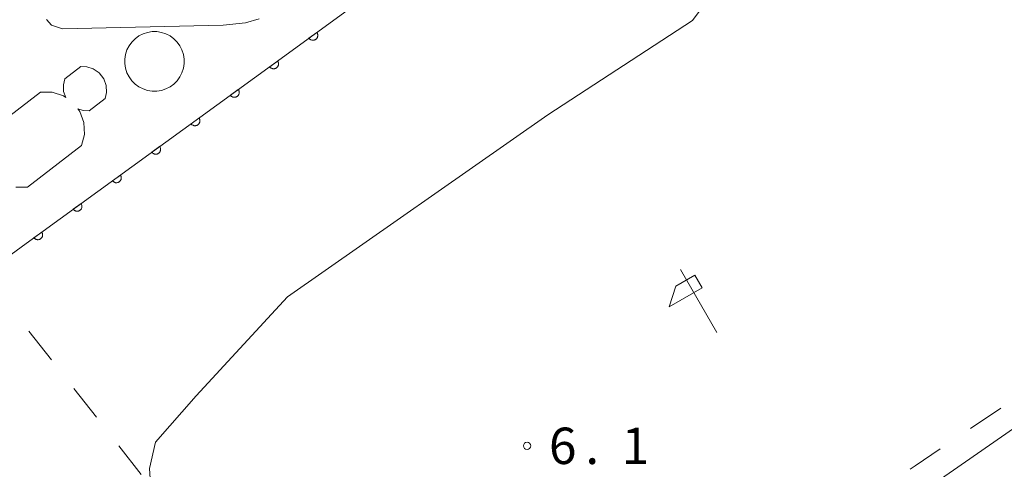
# Model space of a CAD drawing. Units: millimetres. Extents: x -72000 to -70368, y 42000 to 42950.
# Drawn here: x -71079 to -70977, y 42435 to 42481 of the extents above; entities that cross this region are included whole.
import ezdxf

# ---------------------------------------------------------------- set-up
doc = ezdxf.new("R2010")
doc.units = ezdxf.units.MM
for name, color, linetype, lineweight in [('423102_タンク', 7, 'Continuous', 15), ('611000_被覆(直)', 7, 'Continuous', 20), ('620100_区域界', 7, 'Continuous', 9), ('621600_材料置場', 7, 'Continuous', 15), ('710200_等高線（主曲線）', 7, 'Continuous', 9), ('731200_図化機測定による標高点', 7, 'Continuous', 20), ('731207_図化機測定による標高点（注記）', 7, 'Continuous', 20)]:
    doc.layers.add(name, color=color, linetype=linetype, lineweight=lineweight)
doc.styles.add('Style-WORKING', font='txt')

msp = doc.modelspace()

# ---------------------------------------------------------------- linework, layer by layer
at = {"layer": '423102_タンク', "flags": 128}
for points in [[(-71065.08, 42480), (-71065.56, 42479.92), (-71066.02, 42479.77), (-71066.45, 42479.55), (-71066.84, 42479.27), (-71067.18, 42478.93), (-71067.46, 42478.54), (-71067.68, 42478.11), (-71067.83, 42477.65), (-71067.9, 42477.18), (-71067.9, 42476.7), (-71067.83, 42476.22), (-71067.68, 42475.76), (-71067.46, 42475.33), (-71067.18, 42474.94), (-71066.84, 42474.6), (-71066.45, 42474.32), (-71066.02, 42474.1), (-71065.56, 42473.95), (-71065.08, 42473.88), (-71064.6, 42473.88), (-71064.13, 42473.95), (-71063.67, 42474.1), (-71063.24, 42474.32), (-71062.85, 42474.6), (-71062.51, 42474.94), (-71062.23, 42475.33), (-71062.01, 42475.76), (-71061.86, 42476.22), (-71061.78, 42476.7), (-71061.78, 42477.18), (-71061.86, 42477.65), (-71062.01, 42478.11), (-71062.23, 42478.54), (-71062.51, 42478.93), (-71062.85, 42479.27), (-71063.24, 42479.55), (-71063.67, 42479.77), (-71064.13, 42479.92), (-71064.6, 42480), (-71065.08, 42480)], [(-71082.163, 42469.477), (-71076.582, 42473.764), (-71075.397, 42473.763), (-71074.227, 42473.394), (-71073.978, 42473.218), (-71074.196, 42473.828), (-71074.229, 42474.525), (-71074.089, 42475.139), (-71072.437, 42476.408), (-71071.809, 42476.385), (-71071.143, 42476.174), (-71070.527, 42475.748), (-71070.06, 42475.14), (-71069.807, 42474.435), (-71069.774, 42473.737), (-71069.914, 42473.124), (-71071.566, 42471.854)], [(-71071.566, 42471.854), (-71072.194, 42471.877), (-71072.742, 42472.051), (-71072.524, 42471.768), (-71072.104, 42470.631), (-71072.049, 42469.405), (-71072.354, 42468.26), (-71077.935, 42463.973), (-71079.12, 42463.974)]]:
    msp.add_lwpolyline(points, dxfattribs=at)
at = {"layer": '611000_被覆(直)', "flags": 128}
for points in [[(-71131.26, 42519.22), (-71130.36, 42518.06), (-71098.97, 42477.36), (-71096.722, 42474.333), (-71082.4, 42455.05), (-71081.336, 42455.821), (-71078.069, 42458.189), (-71051.03, 42477.79), (-70998.23, 42516.25), (-71019.54, 42547.81), (-71020.8, 42549.67), (-71022.34, 42549.53), (-71023.937, 42548.513), (-71030.618, 42544.255), (-71031.684, 42543.577), (-71033.75, 42542.26)], [(-71048.122, 42479.908), (-71048.93, 42479.319)], [(-71048.93, 42479.319), (-71048.903, 42479.285), (-71048.873, 42479.254), (-71048.841, 42479.225), (-71048.805, 42479.199), (-71048.768, 42479.177), (-71048.729, 42479.157), (-71048.689, 42479.14), (-71048.647, 42479.129), (-71048.604, 42479.119), (-71048.56, 42479.115), (-71048.517, 42479.113), (-71048.473, 42479.117), (-71048.43, 42479.123), (-71048.388, 42479.133), (-71048.346, 42479.147), (-71048.307, 42479.165), (-71048.268, 42479.185), (-71048.232, 42479.21), (-71048.197, 42479.237), (-71048.166, 42479.267), (-71048.137, 42479.299), (-71048.111, 42479.335), (-71048.089, 42479.372), (-71048.069, 42479.411), (-71048.053, 42479.451), (-71048.041, 42479.493), (-71048.032, 42479.536), (-71048.028, 42479.58), (-71048.026, 42479.623), (-71048.029, 42479.667), (-71048.036, 42479.71), (-71048.046, 42479.752), (-71048.06, 42479.794), (-71048.077, 42479.833), (-71048.098, 42479.871), (-71048.122, 42479.908)], [(-71052.165, 42476.967), (-71052.975, 42476.38)], [(-71052.975, 42476.38), (-71052.948, 42476.346), (-71052.917, 42476.314), (-71052.886, 42476.286), (-71052.85, 42476.259), (-71052.813, 42476.237), (-71052.774, 42476.217), (-71052.734, 42476.201), (-71052.692, 42476.189), (-71052.649, 42476.179), (-71052.605, 42476.175), (-71052.562, 42476.173), (-71052.518, 42476.176), (-71052.475, 42476.183), (-71052.433, 42476.193), (-71052.391, 42476.207), (-71052.352, 42476.224), (-71052.314, 42476.244), (-71052.277, 42476.269), (-71052.242, 42476.296), (-71052.211, 42476.326), (-71052.182, 42476.358), (-71052.156, 42476.393), (-71052.133, 42476.431), (-71052.114, 42476.47), (-71052.097, 42476.51), (-71052.085, 42476.552), (-71052.076, 42476.595), (-71052.072, 42476.638), (-71052.07, 42476.682), (-71052.073, 42476.725), (-71052.08, 42476.769), (-71052.089, 42476.811), (-71052.103, 42476.853), (-71052.121, 42476.892), (-71052.141, 42476.93), (-71052.165, 42476.967)], [(-71056.214, 42474.032), (-71057.023, 42473.445)], [(-71057.023, 42473.445), (-71056.996, 42473.411), (-71056.966, 42473.38), (-71056.934, 42473.351), (-71056.899, 42473.325), (-71056.861, 42473.302), (-71056.822, 42473.282), (-71056.782, 42473.266), (-71056.74, 42473.254), (-71056.697, 42473.245), (-71056.653, 42473.24), (-71056.61, 42473.238), (-71056.567, 42473.242), (-71056.523, 42473.248), (-71056.481, 42473.258), (-71056.439, 42473.272), (-71056.4, 42473.289), (-71056.362, 42473.31), (-71056.325, 42473.334), (-71056.29, 42473.362), (-71056.259, 42473.392), (-71056.23, 42473.424), (-71056.204, 42473.459), (-71056.182, 42473.496), (-71056.162, 42473.535), (-71056.145, 42473.575), (-71056.134, 42473.617), (-71056.124, 42473.66), (-71056.12, 42473.704), (-71056.118, 42473.747), (-71056.121, 42473.791), (-71056.128, 42473.834), (-71056.137, 42473.876), (-71056.152, 42473.918), (-71056.169, 42473.957), (-71056.189, 42473.996), (-71056.214, 42474.032)], [(-71060.262, 42471.098), (-71061.071, 42470.511)], [(-71061.071, 42470.511), (-71061.044, 42470.476), (-71061.014, 42470.445), (-71060.982, 42470.416), (-71060.947, 42470.39), (-71060.91, 42470.368), (-71060.87, 42470.348), (-71060.83, 42470.331), (-71060.788, 42470.32), (-71060.745, 42470.31), (-71060.702, 42470.306), (-71060.658, 42470.304), (-71060.615, 42470.307), (-71060.572, 42470.314), (-71060.529, 42470.323), (-71060.488, 42470.338), (-71060.448, 42470.355), (-71060.41, 42470.375), (-71060.373, 42470.399), (-71060.339, 42470.427), (-71060.307, 42470.457), (-71060.279, 42470.489), (-71060.252, 42470.524), (-71060.23, 42470.561), (-71060.21, 42470.6), (-71060.194, 42470.641), (-71060.182, 42470.683), (-71060.172, 42470.725), (-71060.168, 42470.769), (-71060.166, 42470.813), (-71060.169, 42470.856), (-71060.176, 42470.899), (-71060.186, 42470.942), (-71060.2, 42470.983), (-71060.217, 42471.023), (-71060.238, 42471.061), (-71060.262, 42471.098)], [(-71064.31, 42468.163), (-71065.12, 42467.576)], [(-71065.12, 42467.576), (-71065.092, 42467.542), (-71065.062, 42467.51), (-71065.03, 42467.482), (-71064.995, 42467.455), (-71064.958, 42467.433), (-71064.919, 42467.413), (-71064.878, 42467.397), (-71064.837, 42467.385), (-71064.794, 42467.375), (-71064.75, 42467.371), (-71064.707, 42467.369), (-71064.663, 42467.372), (-71064.62, 42467.379), (-71064.577, 42467.389), (-71064.536, 42467.403), (-71064.496, 42467.42), (-71064.458, 42467.441), (-71064.421, 42467.465), (-71064.387, 42467.492), (-71064.356, 42467.522), (-71064.327, 42467.554), (-71064.301, 42467.589), (-71064.278, 42467.627), (-71064.258, 42467.666), (-71064.242, 42467.706), (-71064.23, 42467.748), (-71064.22, 42467.791), (-71064.216, 42467.835), (-71064.214, 42467.878), (-71064.218, 42467.921), (-71064.224, 42467.965), (-71064.234, 42468.007), (-71064.248, 42468.049), (-71064.265, 42468.088), (-71064.286, 42468.126), (-71064.31, 42468.163)], [(-71068.358, 42465.229), (-71069.168, 42464.642)], [(-71069.168, 42464.642), (-71069.14, 42464.607), (-71069.11, 42464.576), (-71069.078, 42464.547), (-71069.043, 42464.521), (-71069.006, 42464.498), (-71068.967, 42464.479), (-71068.927, 42464.462), (-71068.885, 42464.45), (-71068.842, 42464.441), (-71068.798, 42464.437), (-71068.755, 42464.435), (-71068.711, 42464.438), (-71068.668, 42464.444), (-71068.626, 42464.454), (-71068.584, 42464.468), (-71068.545, 42464.486), (-71068.506, 42464.506), (-71068.47, 42464.53), (-71068.435, 42464.558), (-71068.404, 42464.588), (-71068.375, 42464.62), (-71068.349, 42464.655), (-71068.326, 42464.692), (-71068.306, 42464.731), (-71068.29, 42464.772), (-71068.278, 42464.813), (-71068.269, 42464.856), (-71068.265, 42464.9), (-71068.263, 42464.943), (-71068.266, 42464.987), (-71068.272, 42465.03), (-71068.282, 42465.072), (-71068.296, 42465.114), (-71068.314, 42465.153), (-71068.334, 42465.192), (-71068.358, 42465.229)], [(-71072.406, 42462.294), (-71073.216, 42461.707)], [(-71073.216, 42461.707), (-71073.189, 42461.673), (-71073.159, 42461.641), (-71073.127, 42461.613), (-71073.091, 42461.586), (-71073.054, 42461.564), (-71073.015, 42461.544), (-71072.975, 42461.527), (-71072.933, 42461.516), (-71072.89, 42461.506), (-71072.846, 42461.502), (-71072.803, 42461.5), (-71072.76, 42461.503), (-71072.716, 42461.51), (-71072.674, 42461.52), (-71072.632, 42461.534), (-71072.593, 42461.551), (-71072.555, 42461.571), (-71072.518, 42461.596), (-71072.483, 42461.623), (-71072.452, 42461.653), (-71072.423, 42461.685), (-71072.397, 42461.72), (-71072.375, 42461.758), (-71072.355, 42461.797), (-71072.338, 42461.837), (-71072.327, 42461.879), (-71072.317, 42461.922), (-71072.313, 42461.965), (-71072.311, 42462.009), (-71072.314, 42462.052), (-71072.321, 42462.095), (-71072.33, 42462.138), (-71072.344, 42462.179), (-71072.362, 42462.219), (-71072.382, 42462.257), (-71072.406, 42462.294)], [(-71076.455, 42459.359), (-71077.264, 42458.772)], [(-71077.264, 42458.772), (-71077.237, 42458.738), (-71077.207, 42458.707), (-71077.175, 42458.678), (-71077.14, 42458.652), (-71077.102, 42458.629), (-71077.063, 42458.609), (-71077.023, 42458.593), (-71076.981, 42458.581), (-71076.938, 42458.571), (-71076.895, 42458.567), (-71076.851, 42458.565), (-71076.808, 42458.569), (-71076.764, 42458.575), (-71076.722, 42458.585), (-71076.68, 42458.599), (-71076.641, 42458.616), (-71076.603, 42458.637), (-71076.566, 42458.661), (-71076.532, 42458.688), (-71076.5, 42458.719), (-71076.472, 42458.75), (-71076.445, 42458.786), (-71076.423, 42458.823), (-71076.403, 42458.862), (-71076.386, 42458.902), (-71076.375, 42458.944), (-71076.365, 42458.987), (-71076.361, 42459.031), (-71076.359, 42459.074), (-71076.362, 42459.118), (-71076.369, 42459.161), (-71076.379, 42459.203), (-71076.393, 42459.245), (-71076.41, 42459.284), (-71076.43, 42459.322), (-71076.455, 42459.359)]]:
    msp.add_lwpolyline(points, dxfattribs=at)
at = {"layer": '620100_区域界'}
for p, q in [((-71077.771, 42449.149), (-71075.457, 42446.198)), ((-71073.142, 42443.248), (-71070.828, 42440.297)), ((-70980.803, 42439.117), (-70977.689, 42441.206)), ((-71068.513, 42437.347), (-71066.199, 42434.396))]:
    msp.add_line(p, q, dxfattribs=at)
at = {"layer": '620100_区域界', "flags": 128}
msp.add_lwpolyline([(-70987.016, 42434.918), (-70986.51, 42435.29), (-70983.918, 42437.029)], dxfattribs=at)
at = {"layer": '621600_材料置場'}
for p, q in [((-71011.145, 42453.785), (-71009.195, 42454.905)), ((-71006.935, 42449), (-71010.685, 42455.495)), ((-71009.195, 42454.905), (-71008.445, 42453.61)), ((-71011.83, 42451.655), (-71011.145, 42453.785)), ((-71008.445, 42453.61), (-71011.83, 42451.655))]:
    msp.add_line(p, q, dxfattribs=at)
at = {"layer": '710200_等高線（主曲線）', "flags": 128}
for points in [[(-71009.43, 42481.13), (-71007.74, 42483.45), (-71007.21, 42485.23), (-71007.84, 42488.78), (-71009.75, 42493.28), (-71009.68, 42494.16), (-71005.71, 42497.72), (-70989.81, 42509.04), (-70985.29, 42513.17), (-70984.6, 42515.21), (-70985.33, 42517.93), (-70988.67, 42524.51), (-70989.05, 42526.03), (-70988.18, 42527.47), (-70980.39, 42532.57), (-70978.05, 42534.065)], [(-70865.2, 42508.1), (-70865.52, 42506.52), (-70865.31, 42501.36), (-70868.51, 42496.59), (-70873.64, 42493.03), (-70881.72, 42491.22), (-70889.07, 42489.96), (-70894.25, 42487.54), (-70900.52, 42483.38), (-70909.16, 42477.53), (-70923.06, 42470.56), (-70942.25, 42459.91), (-70972.23, 42442.01), (-70986.71, 42431.93), (-70994.52, 42425.15), (-70996.7, 42423.04)], [(-71075.967, 42481.251), (-71075.44, 42480.682), (-71074.318, 42480.296), (-71057.775, 42480.654), (-71055.479, 42480.896), (-71054.063, 42481.316)], [(-71009.43, 42481.13), (-71024.32, 42471.44), (-71051.16, 42452.68), (-71060.54, 42442.47), (-71064.73, 42437.7)], [(-71106.21, 42453.29), (-71105.73, 42453.67), (-71104.71, 42453.09), (-71099.07, 42447.19), (-71072.72, 42415.93), (-71062.69, 42404.95), (-71060.6, 42403.53), (-71058.44, 42403.76), (-71055.92, 42405.61), (-71054.76, 42407.71), (-71054.37, 42410.82), (-71055.26, 42414.79), (-71058.07, 42420.31), (-71064.37, 42431.15), (-71065.26, 42433.46), (-71065.35, 42435.01), (-71064.73, 42437.7)]]:
    msp.add_lwpolyline(points, dxfattribs=at)
at = {"layer": '731200_図化機測定による標高点'}
msp.add_circle((-71026.47, 42437.33), 0.375, dxfattribs=at)

# ---------------------------------------------------------------- texts
at = {"layer": '731207_図化機測定による標高点（注記）', "style": 'Style-WORKING'}
for s, p in [('6', (-71024.22, 42435.46)), ('1', (-71016.72, 42435.46)), ('.', (-71020.47, 42435.46))]:
    msp.add_text(s, height=3.75, dxfattribs=at).set_placement(p)

doc.saveas('drawing.dxf')
